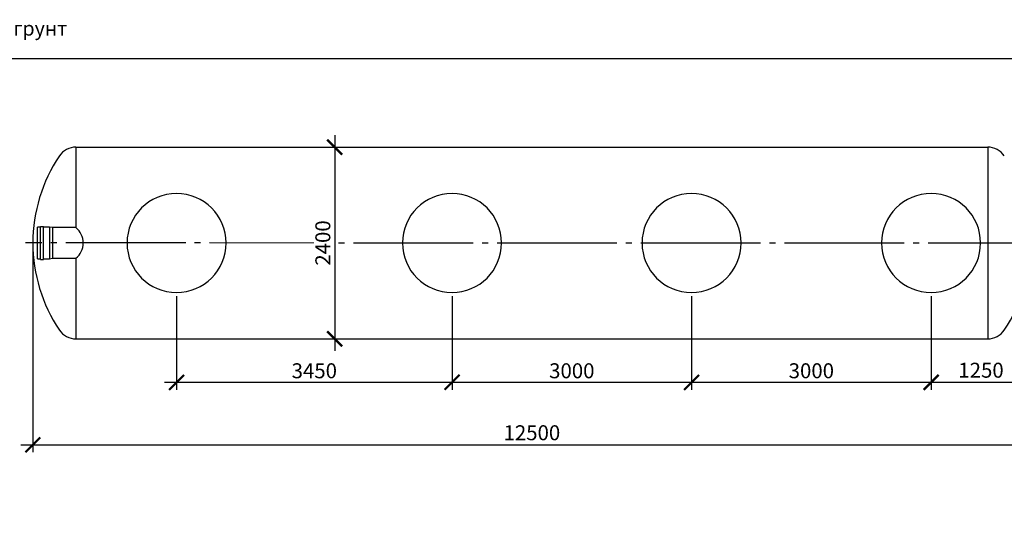
# Model space of a CAD drawing. Units: millimetres. Extents: x -25979 to 95208, y 26543 to 40367.
# Drawn here: x -19791 to -7459, y 33923 to 40367 of the extents above; entities that cross this region are included whole.
import ezdxf

# ---------------------------------------------------------------- set-up
doc = ezdxf.new("R2010")
doc.units = ezdxf.units.MM
doc.linetypes.add('ГОСТ 2.303 5', pattern=[24, 20, -1.5, 1, -1.5])
doc.layers.add('A-GENM', color=13, linetype='Continuous')
doc.layers.add('Слой1', color=7, linetype='ГОСТ 2.303 5')
doc.layers.add('РАЗМЕРЫ', color=3, linetype='Continuous', lineweight=25)
doc.styles.add('ГОСТ 2.304', font='CS_Gost2304.shx')
doc.dimstyles.new('СПДС', dxfattribs={"dimscale": 100, "dimtxt": 2.5, "dimasz": 2.5, "dimexe": 1.25, "dimexo": 0.625, "dimtad": 1, "dimdec": 0, "dimtxsty": 'ГОСТ 2.304', "dimblk": 'ARCHTICK', "dimblk1": 'ARCHTICK', "dimblk2": 'ARCHTICK', "dimcen": 2.5, "dimdle": 2, "dimadec": 0, "dimazin": 2, "dimtfac": 0.75, "dimtdec": 4, "dimtmove": 1, "dimatfit": 3, "dimfxl": 1, "dimtfill": 1, "dimtolj": 1, "dimarcsym": 0})

# ---------------------------------------------------------------- blocks, each defined once
blk = doc.blocks.new('_ARCHTICK')
at = {"color": 0, "linetype": 'ByBlock', "const_width": 0.15}
blk.add_lwpolyline([(-0.5, -0.5), (0.5, 0.5)], dxfattribs=at)
blk = doc.blocks.new('*D211')
at = {"layer": 'Defpoints', "color": 0}
for p in [(-17826, 36951), (-14376, 36951), (-17826, 35826)]:
    blk.add_point(p, dxfattribs=at)
at = {"layer": 'РАЗМЕРЫ', "color": 0, "lineweight": -2}
for p, q in [((-17826, 36904), (-17826, 35732)), ((-14376, 36904), (-14376, 35732)), ((-14226, 35826), (-17976, 35826))]:
    blk.add_line(p, q, dxfattribs=at)
at = {"layer": 'РАЗМЕРЫ', "color": 0, "lineweight": -2, "xscale": 187.5, "yscale": 187.5, "zscale": 187.5, "rotation": 180}
blk.add_blockref('_ARCHTICK', (-17826, 35826), dxfattribs=at)
at = {"layer": 'РАЗМЕРЫ', "color": 0, "lineweight": -2, "xscale": 187.5, "yscale": 187.5, "zscale": 187.5}
blk.add_blockref('_ARCHTICK', (-14376, 35826), dxfattribs=at)
at = {"layer": 'РАЗМЕРЫ', "color": 0, "ltscale": 75, "insert": (-16101, 35971), "char_height": 187.5, "attachment_point": 5, "style": 'ГОСТ 2.304', "bg_fill": 3, "box_fill_scale": 1.1, "bg_fill_color": 256, "bg_fill_true_color": 13158600, "bg_fill_transparency": 0}
blk.add_mtext('\\A1;3450', dxfattribs=at)
blk = doc.blocks.new('*D212')
at = {"layer": 'Defpoints', "color": 0}
for p in [(-14376, 36951), (-11376, 36951), (-14376, 35826)]:
    blk.add_point(p, dxfattribs=at)
at = {"layer": 'РАЗМЕРЫ', "color": 0, "lineweight": -2}
for p, q in [((-14376, 36904), (-14376, 35732)), ((-11376, 36904), (-11376, 35732)), ((-11226, 35826), (-14526, 35826))]:
    blk.add_line(p, q, dxfattribs=at)
at = {"layer": 'РАЗМЕРЫ', "color": 0, "lineweight": -2, "xscale": 187.5, "yscale": 187.5, "zscale": 187.5, "rotation": 180}
blk.add_blockref('_ARCHTICK', (-14376, 35826), dxfattribs=at)
at = {"layer": 'РАЗМЕРЫ', "color": 0, "lineweight": -2, "xscale": 187.5, "yscale": 187.5, "zscale": 187.5}
blk.add_blockref('_ARCHTICK', (-11376, 35826), dxfattribs=at)
at = {"layer": 'РАЗМЕРЫ', "color": 0, "ltscale": 75, "insert": (-12876, 35971), "char_height": 187.5, "attachment_point": 5, "style": 'ГОСТ 2.304', "bg_fill": 3, "box_fill_scale": 1.1, "bg_fill_color": 256, "bg_fill_true_color": 13158600, "bg_fill_transparency": 0}
blk.add_mtext('\\A1;3000', dxfattribs=at)
blk = doc.blocks.new('*D213')
at = {"layer": 'Defpoints', "color": 0}
for p in [(-11376, 36951), (-8376, 36951), (-11376, 35826)]:
    blk.add_point(p, dxfattribs=at)
at = {"layer": 'РАЗМЕРЫ', "color": 0, "lineweight": -2}
for p, q in [((-11376, 36904), (-11376, 35732)), ((-8376, 36904), (-8376, 35732)), ((-8226, 35826), (-11526, 35826))]:
    blk.add_line(p, q, dxfattribs=at)
at = {"layer": 'РАЗМЕРЫ', "color": 0, "lineweight": -2, "xscale": 187.5, "yscale": 187.5, "zscale": 187.5, "rotation": 180}
blk.add_blockref('_ARCHTICK', (-11376, 35826), dxfattribs=at)
at = {"layer": 'РАЗМЕРЫ', "color": 0, "lineweight": -2, "xscale": 187.5, "yscale": 187.5, "zscale": 187.5}
blk.add_blockref('_ARCHTICK', (-8376, 35826), dxfattribs=at)
at = {"layer": 'РАЗМЕРЫ', "color": 0, "ltscale": 75, "insert": (-9876, 35971), "char_height": 187.5, "attachment_point": 5, "style": 'ГОСТ 2.304', "bg_fill": 3, "box_fill_scale": 1.1, "bg_fill_color": 256, "bg_fill_true_color": 13158600, "bg_fill_transparency": 0}
blk.add_mtext('\\A1;3000', dxfattribs=at)
blk = doc.blocks.new('*D214')
at = {"layer": 'Defpoints', "color": 0}
for p in [(-7126, 37571), (-8376, 36951), (-8376, 35826)]:
    blk.add_point(p, dxfattribs=at)
at = {"layer": 'РАЗМЕРЫ', "color": 0, "lineweight": -2}
for p, q in [((-7126, 37524), (-7126, 35732)), ((-8376, 36904), (-8376, 35732)), ((-6976, 35826), (-8526, 35826))]:
    blk.add_line(p, q, dxfattribs=at)
at = {"layer": 'РАЗМЕРЫ', "color": 0, "lineweight": -2, "xscale": 187.5, "yscale": 187.5, "zscale": 187.5, "rotation": 180}
blk.add_blockref('_ARCHTICK', (-8376, 35826), dxfattribs=at)
at = {"layer": 'РАЗМЕРЫ', "color": 0, "lineweight": -2, "xscale": 187.5, "yscale": 187.5, "zscale": 187.5}
blk.add_blockref('_ARCHTICK', (-7126, 35826), dxfattribs=at)
at = {"layer": 'РАЗМЕРЫ', "color": 0, "ltscale": 75, "insert": (-7751, 35978), "char_height": 187.5, "attachment_point": 5, "style": 'ГОСТ 2.304', "bg_fill": 3, "box_fill_scale": 1.1, "bg_fill_color": 256, "bg_fill_true_color": 13158600, "bg_fill_transparency": 0}
blk.add_mtext('\\A1;1250', dxfattribs=at)
blk = doc.blocks.new('*D230')
at = {"layer": 'Defpoints', "color": 0}
for p in [(-19626, 37571), (-7126, 37571), (-7126, 35043)]:
    blk.add_point(p, dxfattribs=at)
at = {"layer": 'РАЗМЕРЫ', "color": 0, "lineweight": -2}
for p, q in [((-19626, 37524), (-19626, 34950)), ((-7126, 37524), (-7126, 34950)), ((-19776, 35043), (-6976, 35043))]:
    blk.add_line(p, q, dxfattribs=at)
at = {"layer": 'РАЗМЕРЫ', "color": 0, "lineweight": -2, "xscale": 187.5, "yscale": 187.5, "zscale": 187.5, "rotation": 180}
blk.add_blockref('_ARCHTICK', (-19626, 35043), dxfattribs=at)
at = {"layer": 'РАЗМЕРЫ', "color": 0, "lineweight": -2, "xscale": 187.5, "yscale": 187.5, "zscale": 187.5}
blk.add_blockref('_ARCHTICK', (-7126, 35043), dxfattribs=at)
at = {"layer": 'РАЗМЕРЫ', "color": 0, "ltscale": 75, "insert": (-13376, 35195), "char_height": 187.5, "attachment_point": 5, "style": 'ГОСТ 2.304', "bg_fill": 3, "box_fill_scale": 1.1, "bg_fill_color": 256, "bg_fill_true_color": 13158600, "bg_fill_transparency": 0}
blk.add_mtext('\\A1;12500', dxfattribs=at)
blk = doc.blocks.new('*D261')
at = {"layer": 'Defpoints', "color": 0}
for p in [(-16256, 38771), (-16256, 36371), (-15846, 36371)]:
    blk.add_point(p, dxfattribs=at)
at = {"layer": 'РАЗМЕРЫ', "color": 0, "lineweight": -2}
for p, q in [((-15846, 38921), (-15846, 36221)), ((-16209, 38771), (-15752, 38771)), ((-16209, 36371), (-15752, 36371))]:
    blk.add_line(p, q, dxfattribs=at)
at = {"layer": 'РАЗМЕРЫ', "color": 0, "lineweight": -2, "xscale": 187.5, "yscale": 187.5, "zscale": 187.5}
for p, rotation in [((-15846, 38771), 90), ((-15846, 36371), 270)]:
    blk.add_blockref('_ARCHTICK', p, dxfattribs=dict(at, rotation=rotation))
at = {"layer": 'РАЗМЕРЫ', "color": 0, "ltscale": 75, "insert": (-15994, 37571), "char_height": 187.5, "attachment_point": 5, "rotation": 90, "style": 'ГОСТ 2.304', "bg_fill": 3, "box_fill_scale": 1.1, "bg_fill_color": 256, "bg_fill_true_color": 13158600, "bg_fill_transparency": 0}
blk.add_mtext('\\A1;2400', dxfattribs=at)

msp = doc.modelspace()

# ---------------------------------------------------------------- linework, layer by layer
at = {"layer": 'A-GENM', "ltscale": 75}
for p, q in [((-19086.2, 38771), (-7666.6, 38771)), ((-19086.2, 38771), (-19086.2, 37763.1)), ((-19086.2, 37379), (-19086.2, 36371)), ((-19086.2, 36371), (-7666.6, 36371))]:
    msp.add_line(p, q, dxfattribs=at)
at = {"layer": 'A-GENM'}
for p, q in [((-19531.5, 37771), (-19569.6, 37771)), ((-19569.6, 37371), (-19569.6, 37771)), ((-19531.5, 37363.1), (-19531.5, 37778.9)), ((-19531.5, 37778.9), (-19493.4, 37778.9)), ((-19493.4, 37363.1), (-19493.4, 37778.9)), ((-19417.2, 37771), (-19493.4, 37771)), ((-19379.1, 37763.1), (-19417.2, 37771)), ((-19417.2, 37771), (-19417.2, 37371)), ((-19086.2, 37763.1), (-19379.1, 37763.1)), ((-19379.1, 37763.1), (-19379.1, 37379)), ((-19569.6, 37371), (-19531.5, 37371)), ((-19493.4, 37371), (-19417.2, 37371)), ((-19417.2, 37371), (-19379.1, 37379)), ((-19379.1, 37379), (-19086.2, 37379)), ((-19531.5, 37363.1), (-19493.4, 37363.1))]:
    msp.add_line(p, q, dxfattribs=at)
for centre, radius, start, end in [((-19086.2, 38521), 250, 90, 146.02552), ((-7666.6, 38521), 250, 33.97448, 90), ((-17676.4, 37571), 1950, 146.02552, 180), ((-17826.4, 37571), 620, 90, 270), ((-17826.4, 37571), 620, 270, 90), ((-11376.4, 37571), 620, 90, 270), ((-11376.4, 37571), 620, 270, 90), ((-8376.4, 37571), 620, 90, 270), ((-8376.4, 37571), 620, 270, 90), ((-17676.4, 37571), 1950, 180, 213.97448), ((-9076.4, 37571), 1950, 326.02552, 0), ((-19086.2, 36621), 250, 213.97448, 270), ((-7666.6, 36621), 250, 270, 326.02552)]:
    msp.add_arc(centre, radius, start, end, dxfattribs=at)
at = {"layer": 'A-GENM', "ltscale": 75}
msp.add_arc((-19243.2, 37571), 248.1, 309.2734, 50.7266, dxfattribs=at)
at = {"layer": 'Слой1', "ltscale": 75}
msp.add_line((3887.8, 37570.2), (-19719.9, 37571), dxfattribs=at)

# ---------------------------------------------------------------- texts
at = {"layer": 'РАЗМЕРЫ', "ltscale": 75, "insert": (-26003.4, 40347.7), "char_height": 180, "width": 7507.173, "attachment_point": 1, "style": 'ГОСТ 2.304'}
msp.add_mtext('\\pxql;Монтаж установки "Векса-80-МА" на уплотненный грунт', dxfattribs=at)

# ---------------------------------------------------------------- next in the draw order: dimensions: what is measured, and where the dimension line sits
at = {"layer": 'РАЗМЕРЫ'}
dim = msp.add_linear_dim(base=(-17826.4, 35826), p1=(-14376.4, 36951), p2=(-17826.4, 36951), dimstyle='СПДС', override={"dimscale": 75, "dimlfac": 1, "dimtxsty": 'ГОСТ 2.304', "dimblk1": 'ARCHTICK', "dimblk2": 'ARCHTICK', "dimsah": 1, "dimtolj": 1}, dxfattribs=at)
dim.commit()
dim.dimension.update_dxf_attribs({"geometry": '*D211', "text_midpoint": (-16101.4, 35970.5)})

# ---------------------------------------------------------------- next in the draw order: linework, layer by layer
at = {"layer": 'A-GENM'}
for start, end in [(90, 270), (270, 90)]:
    msp.add_arc((-14376.4, 37571), 620, start, end, dxfattribs=at)

# ---------------------------------------------------------------- next in the draw order: dimensions: what is measured, and where the dimension line sits
at = {"layer": 'РАЗМЕРЫ'}
dim = msp.add_linear_dim(base=(-14376.4, 35826), p1=(-11376.4, 36951), p2=(-14376.4, 36951), dimstyle='СПДС', override={"dimscale": 75, "dimlfac": 1, "dimtxsty": 'ГОСТ 2.304', "dimblk1": 'ARCHTICK', "dimblk2": 'ARCHTICK', "dimsah": 1, "dimtolj": 1}, dxfattribs=at)
dim.commit()
dim.dimension.update_dxf_attribs({"geometry": '*D212', "text_midpoint": (-12876.4, 35970.5)})

# ---------------------------------------------------------------- next in the draw order: dimensions: what is measured, and where the dimension line sits
dim = msp.add_linear_dim(base=(-11376.4, 35826), p1=(-8376.4, 36951), p2=(-11376.4, 36951), dimstyle='СПДС', override={"dimscale": 75, "dimlfac": 1, "dimtxsty": 'ГОСТ 2.304', "dimblk1": 'ARCHTICK', "dimblk2": 'ARCHTICK', "dimsah": 1, "dimtolj": 1}, dxfattribs=at)
dim.commit()
dim.dimension.update_dxf_attribs({"geometry": '*D213', "text_midpoint": (-9876.4, 35970.5)})

# ---------------------------------------------------------------- next in the draw order: dimensions: what is measured, and where the dimension line sits
dim = msp.add_linear_dim(base=(-8376.4, 35826), p1=(-7126.4, 37571), p2=(-8376.4, 36951), dimstyle='СПДС', override={"dimscale": 75, "dimlfac": 1, "dimtxsty": 'ГОСТ 2.304', "dimblk1": 'ARCHTICK', "dimblk2": 'ARCHTICK', "dimsah": 1, "dimtolj": 1}, dxfattribs=at)
dim.commit()
dim.dimension.update_dxf_attribs({"geometry": '*D214', "text_midpoint": (-7751.4, 35977.8)})

# ---------------------------------------------------------------- next in the draw order: dimensions: what is measured, and where the dimension line sits
dim = msp.add_linear_dim(base=(-7126.4, 35043.4), p1=(-19626.4, 37571), p2=(-7126.4, 37571), dimstyle='СПДС', override={"dimscale": 75, "dimlfac": 1, "dimtxsty": 'ГОСТ 2.304', "dimblk1": 'ARCHTICK', "dimblk2": 'ARCHTICK', "dimsah": 1, "dimtolj": 1}, dxfattribs=at)
dim.commit()
dim.dimension.update_dxf_attribs({"geometry": '*D230', "text_midpoint": (-13376.4, 35195.2)})

# ---------------------------------------------------------------- next in the draw order: linework, layer by layer
at = {"layer": 'A-GENM', "ltscale": 100}
msp.add_line((-7666.6, 38771), (-7666.6, 36371), dxfattribs=at)
at = {"layer": 'РАЗМЕРЫ', "ltscale": 100}
msp.add_lwpolyline([(-25965.7, 39883.2), (9145.9, 39883.2), (9145.9, 27380.8), (-25965.7, 27380.8)], close=True, dxfattribs=at)

# ---------------------------------------------------------------- next in the draw order: dimensions: what is measured, and where the dimension line sits
at = {"layer": 'РАЗМЕРЫ'}
dim = msp.add_linear_dim(base=(-15846, 36371), p1=(-16256.2, 38771), p2=(-16256.2, 36371), angle=90, dimstyle='СПДС', override={"dimscale": 75, "dimlfac": 1, "dimtxsty": 'ГОСТ 2.304', "dimblk1": 'ARCHTICK', "dimblk2": 'ARCHTICK', "dimsah": 1, "dimtolj": 1}, dxfattribs=at)
dim.commit()
dim.dimension.update_dxf_attribs({"geometry": '*D261', "text_midpoint": (-15993.9, 37571)})

doc.saveas('drawing.dxf')
